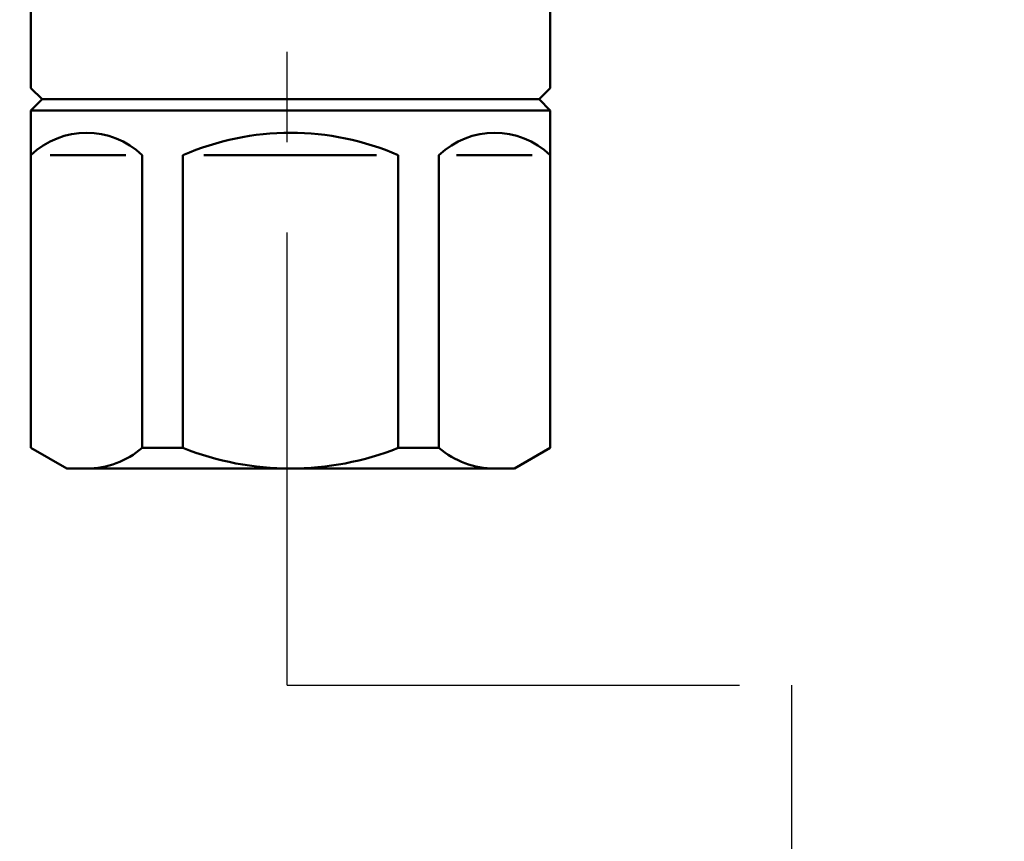
# Model space of a CAD drawing. Units: millimetres. Extents: x 0 to 1470, y -2 to 1040.
# Drawn here: x 521 to 565, y 760 to 797 of the extents above; entities that cross this region are included whole.
import ezdxf

# ---------------------------------------------------------------- set-up
doc = ezdxf.new("R2010")
doc.units = ezdxf.units.MM
doc.header["$LTSCALE"] = 0.636614
doc.linetypes.add('CENTER', pattern=[50.8, 31.75, -6.35, 6.35, -6.35])
for name, color, linetype in [('NoLayerName_001', 7, 'Continuous'), ('NoLayerName_002', 7, 'Continuous'), ('NoLayerName_004', 7, 'Continuous'), ('NoLayerName_012', 7, 'Continuous'), ('NoLayerName_016', 7, 'Continuous')]:
    doc.layers.add(name, color=color, linetype=linetype)
doc.styles.get("Standard").update_dxf_attribs({"font": 'txt', "bigfont": 'extfont2'})
doc.dimstyles.get("Standard").update_dxf_attribs({"dimtxt": 2.5, "dimasz": 2.5, "dimexe": 1.25, "dimexo": 0.625, "dimtad": 1, "dimzin": 0, "dimdsep": 46, "dimtxsty": 'Standard', "dimcen": 2.5, "dimadec": 0, "dimazin": 0, "dimtfac": 0.75, "dimtmove": 0, "dimatfit": 3, "dimfxl": 1, "dimarcsym": 0})

# ---------------------------------------------------------------- blocks, each defined once
blk = doc.blocks.new('_OPEN30')
at = {"color": 0, "linetype": 'ByBlock', "lineweight": -2}
for p, q in [((-1, 0.267949), (0, 0)), ((0, 0), (-1, -0.267949)), ((0, 0), (-1, 0))]:
    blk.add_line(p, q, dxfattribs=at)
blk = doc.blocks.new('*D55')
at = {"layer": 'Defpoints', "color": 0}
for p in [(606.979, 815.906), (501.122, 679.929), (516.582, 679.929)]:
    blk.add_point(p, dxfattribs=at)
at = {"layer": 'NoLayerName_001', "color": 0, "linetype": 'Continuous', "lineweight": 25}
for p, q in [((516.582, 810.656), (516.582, 685.179)), ((501.122, 679.929), (526.207, 679.929))]:
    blk.add_line(p, q, dxfattribs=at)
at = {"layer": 'NoLayerName_001', "color": 0, "lineweight": 25, "xscale": 5.25, "yscale": 5.25, "zscale": 5.25}
for p, rotation in [((516.582, 815.906), 90), ((516.582, 679.929), 270)]:
    blk.add_blockref('_OPEN30', p, dxfattribs=dict(at, rotation=rotation))
at = {"layer": 'NoLayerName_001', "color": 0, "lineweight": 25, "insert": (507.721, 747.918), "char_height": 10.5, "attachment_point": 5, "rotation": 90}
blk.add_mtext('(136)', dxfattribs=at)
blk = doc.blocks.new('*D62')
at = {"layer": 'Defpoints', "color": 0}
for p in [(413.667, 867.906), (741.835, 867.906), (430.167, 487.406)]:
    blk.add_point(p, dxfattribs=at)
at = {"layer": 'NoLayerName_001', "color": 0, "linetype": 'Continuous', "lineweight": 25}
for p, q in [((413.667, 867.906), (751.46, 867.906)), ((741.835, 492.656), (741.835, 862.656)), ((430.167, 487.406), (751.46, 487.406))]:
    blk.add_line(p, q, dxfattribs=at)
at = {"layer": 'NoLayerName_001', "color": 0, "lineweight": 25, "xscale": 5.25, "yscale": 5.25, "zscale": 5.25}
for p, rotation in [((741.835, 867.906), 90), ((741.835, 487.406), 270)]:
    blk.add_blockref('_OPEN30', p, dxfattribs=dict(at, rotation=rotation))
at = {"layer": 'NoLayerName_001', "color": 0, "lineweight": 25, "insert": (732.974, 677.656), "char_height": 10.5, "attachment_point": 5, "rotation": 90}
blk.add_mtext('(381)', dxfattribs=at)
blk = doc.blocks.new('*D64')
at = {"layer": 'Defpoints', "color": 0}
for p in [(606.979, 815.906), (432.967, 513.906), (663.146, 513.906)]:
    blk.add_point(p, dxfattribs=at)
at = {"layer": 'NoLayerName_001', "color": 0, "linetype": 'Continuous', "lineweight": 25}
for p, q in [((606.979, 815.906), (672.771, 815.906)), ((663.146, 810.656), (663.146, 519.156)), ((432.967, 513.906), (672.771, 513.906))]:
    blk.add_line(p, q, dxfattribs=at)
at = {"layer": 'NoLayerName_001', "color": 0, "lineweight": 25, "xscale": 5.25, "yscale": 5.25, "zscale": 5.25}
for p, rotation in [((663.146, 815.906), 90), ((663.146, 513.906), 270)]:
    blk.add_blockref('_OPEN30', p, dxfattribs=dict(at, rotation=rotation))
at = {"layer": 'NoLayerName_001', "color": 0, "lineweight": 25, "insert": (654.285, 664.906), "char_height": 10.5, "attachment_point": 5, "rotation": 90}
blk.add_mtext('\\A1;302{\\H8.400000;%%p2.5}', dxfattribs=at)

msp = doc.modelspace()

# ---------------------------------------------------------------- linework, layer by layer
at = {"layer": 'NoLayerName_002', "color": 3, "linetype": 'Continuous', "lineweight": 50}
for p, q in [((521.067, 803.906), (521.067, 793.906)), ((544.267, 793.906), (544.267, 803.306)), ((521.067, 793.906), (521.567, 793.406)), ((543.767, 793.406), (544.267, 793.906)), ((543.767, 793.406), (521.567, 793.406))]:
    msp.add_line(p, q, dxfattribs=at)
at = {"layer": 'NoLayerName_004', "color": 6, "linetype": 'CENTER', "lineweight": 25}
for p, q in [((532.507, 767.233), (555.046, 767.233)), ((555.046, 767.233), (555.046, 525.117))]:
    msp.add_line(p, q, dxfattribs=at)
at = {"layer": 'NoLayerName_012', "color": 3, "linetype": 'Continuous', "lineweight": 50}
for p, q in [((521.067, 792.906), (521.567, 793.406)), ((543.767, 793.406), (544.267, 792.906)), ((521.067, 777.829), (521.067, 792.906)), ((521.067, 792.906), (544.267, 792.906)), ((544.267, 792.906), (544.267, 777.829)), ((521.926, 790.906), (525.31, 790.906)), ((526.039, 790.906), (526.039, 777.829)), ((527.855, 790.906), (527.855, 777.829)), ((536.498, 790.906), (528.789, 790.906)), ((537.478, 777.829), (537.478, 790.906)), ((539.295, 777.829), (539.295, 790.906)), ((543.455, 790.906), (540.071, 790.906)), ((522.667, 776.906), (521.067, 777.829)), ((526.039, 777.829), (527.855, 777.829)), ((539.295, 777.829), (537.478, 777.829)), ((544.267, 777.829), (542.667, 776.906)), ((522.667, 776.906), (542.667, 776.906))]:
    msp.add_line(p, q, dxfattribs=at)
for centre, radius, start, end in [((523.553, 788.316), 3.59, 46.1748, 133.8252), ((532.667, 779.831), 12.075, 66.5178, 113.4822), ((541.781, 788.316), 3.59, 46.1748, 133.8252), ((523.553, 780.713), 3.807, 270, 310.7687), ((532.667, 789.898), 12.992, 248.2637, 291.7363), ((541.781, 780.713), 3.807, 229.2313, 270)]:
    msp.add_arc(centre, radius, start, end, dxfattribs=at)
at = {"layer": 'NoLayerName_016', "color": 6, "linetype": 'CENTER', "lineweight": 25}
msp.add_line((532.507, 767.233), (532.507, 832.441), dxfattribs=at)

# ---------------------------------------------------------------- dimensions: what is measured, and where the dimension line sits
at = {"layer": 'NoLayerName_001', "color": 7, "linetype": 'Continuous', "lineweight": 25}
dim = msp.add_linear_dim(base=(741.835, 867.906), p1=(430.167, 487.406), p2=(413.667, 867.906), angle=90, text='(381)', dimstyle='Standard', override={"dimtxt": 10.5, "dimasz": 5.25, "dimexe": 9.625, "dimexo": 0, "dimgap": 3.5, "dimdec": 0, "dimzin": 8, "dimpost": '(<>)', "dimblk": 'OPEN30', "dimclrd": 0, "dimclre": 0, "dimclrt": 0, "dimtp": 0, "dimtm": 0, "dimlwd": 25, "dimlwe": 25}, dxfattribs=at)
dim.commit()
dim.dimension.update_dxf_attribs({"geometry": '*D62', "text_midpoint": (741.835, 677.656), "dimtype": 160})
for base, p2, override, picture, middle in [((663.146, 513.906), (432.967, 513.906), {"dimtxt": 10.5, "dimasz": 5.25, "dimexe": 9.625, "dimexo": 0, "dimgap": 3.5, "dimdec": 1, "dimzin": 8, "dimblk": 'OPEN30', "dimclrd": 0, "dimclre": 0, "dimclrt": 0, "dimtol": 1, "dimtp": 2.5, "dimtm": 2.5, "dimtfac": 0.8, "dimtdec": 1, "dimtolj": 1, "dimlwd": 25, "dimlwe": 25}, '*D64', (663.146, 664.906)), ((516.582, 679.929), (501.122, 679.929), {"dimtxt": 10.5, "dimasz": 5.25, "dimexe": 9.625, "dimexo": 0, "dimgap": 3.5, "dimdec": 1, "dimzin": 8, "dimpost": '(<>)', "dimblk": 'OPEN30', "dimse1": 1, "dimclrd": 0, "dimclre": 0, "dimclrt": 0, "dimtp": 0, "dimtm": 0, "dimlwd": 25, "dimlwe": 25}, '*D55', (516.582, 747.918))]:
    dim = msp.add_linear_dim(base=base, p1=(606.979, 815.906), p2=p2, angle=270, dimstyle='Standard', override=override, dxfattribs=at)
    dim.commit()
    dim.dimension.update_dxf_attribs({"geometry": picture, "text_midpoint": middle, "dimtype": 160})

doc.saveas('drawing.dxf')
